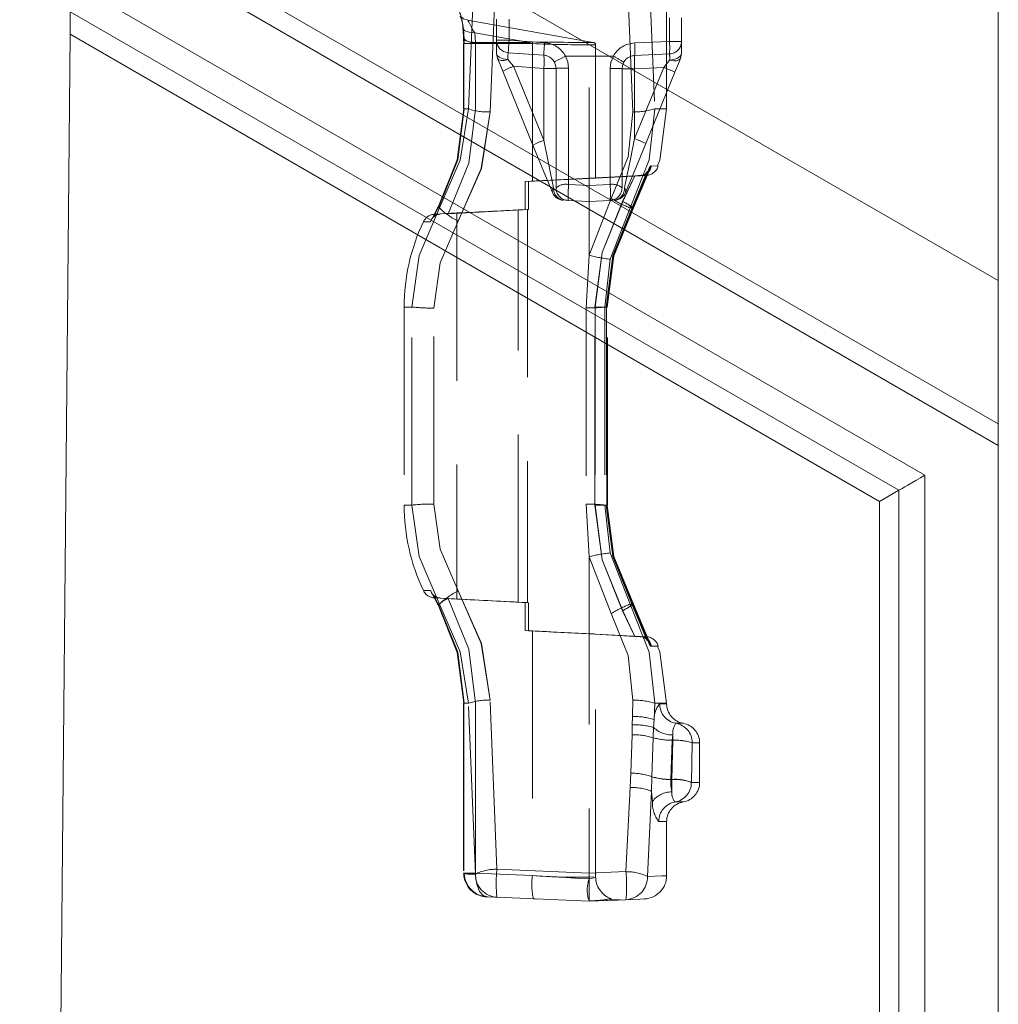
# Model space of a CAD drawing. Units: millimetres. Extents: x 0 to 507, y -3 to 297.
# Drawn here: x 46 to 54, y 241 to 248 of the extents above; entities that cross this region are included whole.
import ezdxf

# ---------------------------------------------------------------- set-up
doc = ezdxf.new("R2010")
doc.units = ezdxf.units.MM
doc.linetypes.add('HIDDEN', pattern=[1.905, 1.27, -0.635])

msp = doc.modelspace()

# ---------------------------------------------------------------- linework, layer by layer
at = {"color": 7, "linetype": 'Continuous', "lineweight": 15}
for p, q in [((53.8744, 246.1894), (53.8744, 251.3125)), ((53.8744, 246.1894), (46.8641, 250.2368)), ((46.8539, 249.1556), (53.8744, 245.1023)), ((53.8744, 244.939), (46.8524, 248.9932)), ((46.8473, 248.4499), (53.3186, 244.7137)), ((46.8452, 248.2237), (46.8436, 248.0547)), ((53.1216, 244.6), (46.8452, 248.2237)), ((46.8436, 248.0547), (46.4624, 207.2883)), ((46.8436, 248.0547), (52.9744, 244.515)), ((53.8744, 245.1023), (53.8744, 246.1894)), ((53.8744, 245.1023), (53.8744, 244.939)), ((53.8744, 236.2883), (53.8744, 244.939)), ((53.3186, 244.7137), (53.3186, 236.2493)), ((53.1216, 244.6), (52.9744, 244.515)), ((53.1216, 236.2354), (53.1216, 244.6)), ((52.9744, 244.515), (52.9744, 236.2251))]:
    msp.add_line(p, q, dxfattribs=at)
at = {"color": 7, "linetype": 'HIDDEN', "lineweight": 0}
for p, q in [((50.0262, 247.465), (50.0835, 248.8609)), ((49.8613, 247.488), (49.9174, 248.8388)), ((50.7744, 246.3797), (50.7744, 248.8304)), ((51.1071, 247.465), (51.0497, 248.8426)), ((51.216, 248.8156), (51.2718, 247.488)), ((51.3625, 247.488), (51.3625, 248.8224)), ((50.7755, 247.9966), (49.8551, 248.1589)), ((50.0744, 248.168), (50.0744, 248.0081)), ((50.1694, 248.0081), (50.1694, 248.168)), ((51.3836, 247.9986), (51.3836, 248.1774)), ((51.4744, 248.1774), (51.4744, 247.9986)), ((49.8182, 248.1092), (49.8235, 248.0361)), ((49.8234, 248.089), (49.8286, 248.0157)), ((49.9094, 248.0649), (49.9146, 247.9918)), ((50.3238, 247.9918), (49.9094, 248.0649)), ((49.8243, 247.9841), (49.8243, 247.4876)), ((49.8243, 247.9841), (49.8243, 247.9841)), ((49.9155, 247.9838), (49.8244, 247.9838)), ((49.8254, 247.9838), (49.8254, 247.488)), ((49.9155, 247.9838), (49.8302, 247.9838)), ((50.3238, 247.9918), (49.9146, 247.9918)), ((49.9155, 247.9838), (49.9155, 247.488)), ((50.324, 247.9838), (49.9155, 247.9838)), ((50.0744, 248.0081), (50.1694, 248.0081)), ((50.0744, 248.0081), (50.0744, 247.9075)), ((50.1694, 248.0081), (50.0744, 248.0081)), ((50.1694, 248.0081), (50.438, 247.9893)), ((50.3452, 247.9826), (50.324, 247.9838)), ((50.3452, 247.9826), (50.3452, 246.9408)), ((50.8098, 247.9906), (50.7742, 247.9969)), ((50.8244, 246.9643), (50.8244, 247.9828)), ((51.1201, 247.9871), (51.3836, 247.9986)), ((51.3836, 247.9986), (51.4744, 247.9986)), ((51.4744, 247.9986), (51.3836, 247.9986)), ((51.4744, 247.9986), (51.4744, 247.9075)), ((50.0818, 247.87), (50.0744, 247.9075)), ((50.1628, 247.9133), (50.4314, 247.8945)), ((50.5957, 247.888), (50.7744, 247.888)), ((50.7744, 247.888), (50.9587, 247.888)), ((51.1201, 247.8922), (51.3836, 247.9037)), ((51.4744, 247.9075), (51.4671, 247.87)), ((50.1608, 247.8611), (50.1605, 247.8619)), ((50.202, 247.8108), (50.1608, 247.8611)), ((50.5151, 247.8369), (50.5123, 247.8426)), ((51.3848, 247.8563), (51.3852, 247.857)), ((50.1207, 247.7748), (50.3501, 247.2141)), ((50.4314, 247.7948), (50.202, 247.8108)), ((50.4314, 247.2501), (50.202, 247.8108)), ((50.4314, 247.2501), (50.4314, 247.7948)), ((50.4314, 247.7948), (50.5244, 247.7948)), ((50.4314, 247.7948), (50.5244, 247.7948)), ((50.5244, 246.8899), (50.5244, 247.7948)), ((50.6194, 246.9153), (50.6194, 247.7969)), ((50.9336, 246.9153), (50.9336, 247.7945)), ((51.0244, 247.7923), (51.0244, 246.8899)), ((51.1201, 247.7923), (51.0244, 247.7923)), ((51.1201, 247.7923), (51.0244, 247.7923)), ((51.3407, 247.8019), (51.1201, 247.7923)), ((51.3407, 247.8019), (51.1201, 247.2626)), ((51.1201, 247.7923), (51.1201, 247.2626)), ((51.2039, 247.2266), (51.4245, 247.766)), ((49.8295, 247.488), (49.8244, 247.488)), ((49.8613, 247.488), (49.8254, 247.488)), ((49.8254, 247.488), (49.8613, 247.488)), ((51.2718, 247.488), (51.3625, 247.488)), ((51.2718, 247.488), (51.3625, 247.488)), ((50.4314, 247.2501), (50.5067, 246.8914)), ((51.1011, 246.7424), (51.2161, 247.0153)), ((51.2374, 247.0559), (51.1035, 246.738)), ((51.1073, 246.7416), (51.2238, 247.0151)), ((51.1108, 246.738), (51.2461, 247.0559)), ((51.1108, 246.738), (51.23, 247.0181)), ((50.2919, 246.938), (50.7744, 246.9637)), ((50.2919, 246.938), (50.3452, 246.9408)), ((50.2919, 246.938), (50.2919, 246.7254)), ((50.7744, 246.9635), (50.3168, 246.9393)), ((50.3452, 246.9408), (50.3168, 246.9393)), ((50.3168, 246.7267), (50.3168, 246.9393)), ((50.7744, 246.9637), (51.1202, 246.9821)), ((50.7744, 246.9635), (51.1225, 246.9818)), ((50.8238, 246.9643), (51.2112, 246.9846)), ((51.0292, 246.7873), (51.1202, 246.9821)), ((51.1225, 246.9818), (51.0307, 246.7874)), ((51.1623, 246.9844), (51.1202, 246.9821)), ((51.1623, 246.9844), (51.1635, 246.9844)), ((51.1709, 246.9844), (51.1695, 246.9844)), ((50.6194, 246.9153), (50.7744, 246.9088)), ((50.7744, 246.9086), (50.9336, 246.9153)), ((50.7744, 246.788), (50.6153, 246.795)), ((50.9434, 246.8083), (50.7744, 246.3797)), ((50.9336, 246.795), (50.7744, 246.788)), ((49.6303, 246.7345), (49.5962, 246.6685)), ((49.6303, 246.7345), (49.5963, 246.6685)), ((49.628, 246.738), (49.6009, 246.688)), ((49.7744, 246.6999), (49.6051, 246.6911)), ((49.6311, 246.7435), (49.628, 246.738)), ((49.6411, 246.738), (49.628, 246.738)), ((49.7085, 246.6945), (50.3168, 246.7267)), ((49.7744, 246.6999), (49.7744, 243.7761)), ((50.1984, 246.7207), (50.2388, 246.7227)), ((50.2388, 246.7227), (50.2919, 246.7254)), ((50.2388, 243.7534), (50.2388, 246.7227)), ((50.3168, 246.7267), (50.3074, 246.7263)), ((50.3074, 246.7263), (50.3074, 243.7498)), ((51.0864, 246.738), (50.935, 246.3498)), ((51.1108, 246.738), (51.0864, 246.738)), ((49.5742, 246.6337), (49.52, 246.6341)), ((49.6009, 246.688), (49.5742, 246.6337)), ((49.6051, 246.6911), (49.6461, 246.6911)), ((49.6961, 246.6939), (49.7085, 246.6945)), ((50.7744, 246.3797), (50.7539, 245.9807)), ((50.935, 246.3498), (50.8946, 245.988)), ((49.433, 245.988), (49.3744, 245.988)), ((49.3744, 245.988), (49.433, 245.988)), ((49.433, 245.988), (49.3744, 245.988)), ((49.3744, 245.988), (49.433, 245.988)), ((49.3744, 245.988), (49.3744, 244.488)), ((49.433, 244.488), (49.433, 245.988)), ((49.5991, 244.4957), (49.5991, 245.9804)), ((50.7539, 245.9807), (50.7539, 244.4954)), ((50.8194, 245.988), (50.9134, 245.988)), ((50.8194, 244.488), (50.8194, 245.988)), ((50.8194, 245.988), (50.8596, 245.988)), ((50.8199, 245.988), (50.8199, 244.488)), ((50.9034, 245.988), (50.8199, 245.988)), ((50.8596, 245.988), (50.8199, 245.988)), ((50.8946, 245.988), (50.8946, 244.488)), ((50.8946, 245.988), (50.9124, 245.988)), ((50.9071, 245.988), (50.8946, 245.988)), ((50.9071, 245.988), (50.9071, 244.488)), ((50.9084, 244.4879), (50.9084, 245.9883)), ((50.9124, 244.488), (50.9124, 245.988)), ((50.9135, 244.4877), (50.9135, 245.9883)), ((50.9135, 245.9883), (50.9135, 245.9883)), ((49.3744, 244.488), (49.433, 244.488)), ((49.3744, 244.488), (49.433, 244.488)), ((49.3744, 244.488), (49.433, 244.488)), ((49.433, 244.488), (49.3744, 244.488)), ((50.7539, 244.4954), (50.7744, 244.0964)), ((50.8194, 244.488), (50.9134, 244.488)), ((50.8194, 244.488), (50.908, 244.488)), ((50.8199, 244.488), (50.9034, 244.488)), ((50.8946, 244.488), (50.935, 244.1262)), ((50.9124, 244.488), (50.8946, 244.488)), ((50.9071, 244.488), (50.8946, 244.488)), ((50.9084, 244.4877), (50.9084, 244.4879)), ((50.7744, 244.0964), (50.7744, 241.7004)), ((50.7744, 244.0964), (50.9434, 243.6677)), ((50.935, 244.1262), (51.0864, 243.738)), ((49.52, 243.8419), (49.5742, 243.8423)), ((49.5742, 243.8423), (49.6009, 243.788)), ((49.6009, 243.788), (49.5742, 243.8423)), ((49.5962, 243.8075), (49.6303, 243.7415)), ((49.5963, 243.8075), (49.6303, 243.7415)), ((49.6009, 243.788), (49.628, 243.738)), ((49.628, 243.738), (49.6009, 243.788)), ((49.6461, 243.7849), (49.6051, 243.785)), ((49.6051, 243.785), (49.7744, 243.7761)), ((49.628, 243.738), (49.6311, 243.7325)), ((49.628, 243.738), (49.6411, 243.738)), ((49.6961, 243.7822), (49.7085, 243.7815)), ((50.3168, 243.7493), (49.7085, 243.7815)), ((50.2388, 243.7534), (50.1988, 243.7554)), ((50.2388, 243.7534), (50.2919, 243.7506)), ((50.2919, 243.538), (50.2919, 243.7506)), ((50.3168, 243.7493), (50.3074, 243.7498)), ((50.3168, 243.7493), (50.3168, 243.5367)), ((51.0864, 243.738), (51.1108, 243.738)), ((51.2161, 243.4607), (51.1011, 243.7337)), ((51.1035, 243.738), (51.2374, 243.4201)), ((51.1035, 243.738), (51.215, 243.4735)), ((51.2238, 243.461), (51.1073, 243.7345)), ((51.2461, 243.4202), (51.1108, 243.738)), ((51.0292, 243.6887), (51.1202, 243.494)), ((51.1225, 243.4942), (51.0307, 243.6887)), ((50.7744, 243.5124), (50.2919, 243.538)), ((50.2919, 243.538), (50.3452, 243.5353)), ((50.3168, 243.5367), (50.7744, 243.5126)), ((50.3452, 243.5353), (50.3168, 243.5367)), ((50.3452, 243.5353), (50.3452, 241.6823)), ((50.7744, 243.5141), (50.7744, 243.5126)), ((50.7744, 243.5141), (50.8118, 243.5123)), ((50.7744, 243.5124), (50.7744, 243.5141)), ((50.7744, 243.5126), (51.1225, 243.4942)), ((51.1202, 243.494), (50.7744, 243.5124)), ((51.2112, 243.4915), (50.8238, 243.5118)), ((50.8244, 241.6704), (50.8244, 243.5118)), ((51.1623, 243.4917), (51.1202, 243.494)), ((51.1635, 243.4917), (51.1623, 243.4917)), ((51.1695, 243.4917), (51.1709, 243.4916)), ((49.8243, 242.9884), (49.8243, 241.7009)), ((49.8243, 242.9884), (49.8243, 242.9884)), ((49.8295, 242.988), (49.8244, 242.988)), ((49.8254, 242.988), (49.8254, 241.701)), ((49.8254, 242.988), (49.8613, 242.988)), ((49.9141, 241.6943), (49.8613, 242.988)), ((49.9155, 242.988), (49.9155, 241.701)), ((50.0769, 241.7305), (50.0262, 243.011)), ((51.1036, 242.8875), (51.1071, 243.011)), ((51.2718, 242.988), (51.2682, 242.8632)), ((51.2718, 242.988), (51.3625, 242.988)), ((51.2718, 242.988), (51.3625, 242.988)), ((51.3096, 242.9838), (51.3625, 242.9838)), ((51.3096, 242.9838), (51.3625, 242.9838)), ((51.3625, 242.9838), (51.3625, 242.988)), ((51.101, 242.7495), (51.1025, 242.8239)), ((51.1025, 242.8239), (51.1036, 242.8875)), ((51.2682, 242.8632), (51.2641, 242.8039)), ((51.4331, 242.8359), (51.4875, 242.8359)), ((51.4331, 242.8359), (51.4875, 242.8359)), ((51.101, 242.7495), (51.0901, 242.4584)), ((51.2641, 242.8039), (51.2608, 242.7261)), ((51.4035, 242.7081), (51.4084, 242.7481)), ((51.4084, 242.7081), (51.4084, 242.7481)), ((51.4084, 242.7481), (51.4084, 242.7081)), ((51.4084, 242.7081), (51.4084, 242.7481)), ((51.4084, 242.7481), (51.4084, 242.7081)), ((51.2608, 242.7261), (51.2506, 242.4317)), ((51.3939, 242.4107), (51.4035, 242.7081)), ((51.4084, 242.7081), (51.4015, 242.4107)), ((51.4035, 242.7081), (51.4084, 242.7081)), ((51.5566, 242.688), (51.5495, 242.388)), ((51.5566, 242.688), (51.6125, 242.688)), ((51.5566, 242.688), (51.6125, 242.688)), ((51.6125, 242.388), (51.6125, 242.688)), ((51.0849, 242.3498), (51.0901, 242.4584)), ((51.2506, 242.4317), (51.2487, 242.32)), ((51.4015, 242.4107), (51.3939, 242.4107)), ((51.4015, 242.4107), (51.4015, 242.316)), ((51.4015, 242.4107), (51.4015, 242.316)), ((51.4015, 242.4107), (51.4015, 242.316)), ((51.4015, 242.316), (51.4015, 242.4107)), ((51.5495, 242.388), (51.6125, 242.388)), ((51.5495, 242.388), (51.6125, 242.388)), ((51.0849, 242.3498), (51.0542, 241.7125)), ((51.2487, 242.32), (51.2169, 241.6761)), ((51.2487, 242.32), (51.2551, 242.2441)), ((51.4262, 242.2401), (51.4875, 242.2401)), ((51.4262, 242.2401), (51.4875, 242.2401)), ((51.3028, 242.0922), (51.3625, 242.0922)), ((51.3028, 242.0922), (51.3625, 242.0922)), ((51.3625, 241.6756), (51.3625, 242.0922)), ((49.8243, 241.7009), (49.8243, 241.7007)), ((49.8276, 241.701), (49.8244, 241.701)), ((49.8244, 241.701), (49.8254, 241.701)), ((49.8254, 241.701), (49.8254, 241.698)), ((49.9155, 241.701), (49.8276, 241.701)), ((49.9154, 241.6941), (49.9155, 241.701)), ((49.9155, 241.701), (50.3452, 241.6823)), ((50.7744, 241.7004), (50.0769, 241.7305)), ((51.0542, 241.7125), (50.7744, 241.7004)), ((49.8254, 241.698), (49.8244, 241.6972)), ((49.8244, 241.6972), (49.8276, 241.6965)), ((49.8245, 241.6972), (49.8254, 241.698)), ((49.8245, 241.6972), (49.8254, 241.698)), ((49.8276, 241.6965), (49.8245, 241.6972)), ((49.8254, 241.698), (49.9141, 241.6943)), ((50.7744, 241.6711), (50.8118, 241.6724)), ((50.0046, 241.5216), (50.0769, 241.5185)), ((50.7744, 241.488), (50.0769, 241.5185)), ((50.3741, 241.5055), (50.3529, 241.5064)), ((51.0542, 241.5002), (50.7744, 241.488)), ((50.8854, 241.4929), (50.9437, 241.4987)), ((50.9421, 241.5027), (50.9395, 241.5089))]:
    msp.add_line(p, q, dxfattribs=at)
at = {"color": 7, "linetype": 'HIDDEN', "lineweight": 0, "flags": 128}
for points in [[(49.8571, 248.1586), (49.8245, 248.1705), (49.7978, 248.1928)], [(49.9094, 248.0649), (49.9019, 248.0736), (49.8952, 248.0844), (49.8845, 248.1073), (49.8693, 248.1383), (49.8571, 248.1586), (49.8639, 248.1476), (49.8845, 248.1074), (49.8951, 248.0845), (49.9019, 248.0736), (49.9094, 248.0649)], [(49.9094, 248.0649), (49.9019, 248.0736), (49.8952, 248.0844), (49.8845, 248.1073), (49.8639, 248.1475), (49.8571, 248.1586), (49.8692, 248.1383), (49.8845, 248.1074), (49.8951, 248.0845), (49.9019, 248.0736), (49.9094, 248.0649)], [(49.9094, 248.0649), (49.8667, 248.0684), (49.8341, 248.0802), (49.8201, 248.0937), (49.8182, 248.1092)], [(49.8235, 248.0361), (49.8229, 248.0272), (49.8264, 248.0186), (49.8338, 248.0107), (49.8448, 248.0039), (49.8591, 247.9984), (49.876, 247.9945), (49.8947, 247.9922), (49.9146, 247.9918)], [(49.8235, 248.0361), (49.8249, 248.0107), (49.8254, 247.9838)], [(49.8254, 247.9838), (49.8249, 248.0107), (49.8235, 248.0361)], [(49.8254, 247.9838), (49.8249, 248.0107), (49.8235, 248.0361)], [(49.8235, 248.0361), (49.8249, 248.0107), (49.8254, 247.9838)], [(49.8286, 248.0157), (49.8293, 248.0002), (49.8295, 247.9838)], [(49.8286, 248.0157), (49.8293, 248.0002), (49.8295, 247.9838)], [(49.9155, 247.9838), (49.9153, 247.9878), (49.9146, 247.9918)], [(49.9155, 247.9838), (49.9153, 247.9878), (49.9146, 247.9918)], [(49.9146, 247.9918), (49.9153, 247.9878), (49.9155, 247.9838)], [(49.9155, 247.9838), (49.9153, 247.9878), (49.9146, 247.9918)], [(50.1628, 247.9133), (50.1629, 247.9151), (50.1633, 247.9205), (50.1639, 247.9293), (50.1648, 247.9411), (50.1658, 247.9554), (50.1669, 247.9718), (50.1681, 247.9896), (50.1694, 248.0081)], [(50.1628, 247.9133), (50.1629, 247.9151), (50.1633, 247.9205), (50.1639, 247.9293), (50.1648, 247.9411), (50.1658, 247.9554), (50.1669, 247.9718), (50.1681, 247.9896), (50.1694, 248.0081)], [(50.324, 247.9838), (50.3239, 247.9879), (50.3238, 247.9918)], [(50.3238, 247.9918), (50.3239, 247.9879), (50.324, 247.9838)], [(50.3238, 247.9918), (50.3239, 247.9879), (50.324, 247.9838)], [(50.324, 247.9838), (50.3239, 247.9879), (50.3238, 247.9918)], [(50.438, 247.9893), (50.4368, 247.9708), (50.4355, 247.953), (50.4344, 247.9366), (50.4334, 247.9223), (50.4325, 247.9105), (50.4319, 247.9017), (50.4315, 247.8963), (50.4314, 247.8945)], [(50.4314, 247.8945), (50.4315, 247.8963), (50.4319, 247.9017), (50.4325, 247.9105), (50.4334, 247.9223), (50.4344, 247.9366), (50.4355, 247.953), (50.4368, 247.9708), (50.438, 247.9893)], [(50.7744, 247.9908), (50.8007, 247.9907), (50.8096, 247.9906), (50.8007, 247.9907), (50.7744, 247.9908)], [(50.8096, 247.9906), (50.8007, 247.9907), (50.7744, 247.9908)], [(50.7744, 247.9732), (50.8118, 247.973), (50.8244, 247.9729), (50.8118, 247.973), (50.7744, 247.9732)], [(50.7744, 247.9732), (50.8118, 247.973), (50.8244, 247.9729), (50.8118, 247.973), (50.7744, 247.9732)], [(50.1605, 247.8619), (50.1232, 247.8675), (50.0938, 247.8798), (50.0794, 247.8929), (50.0744, 247.9075)], [(50.5123, 247.8426), (50.5186, 247.846), (50.5367, 247.8559), (50.5638, 247.8706), (50.5957, 247.888)], [(50.5957, 247.888), (50.5638, 247.8706), (50.5367, 247.8559), (50.5186, 247.846), (50.5123, 247.8426)], [(50.6194, 247.7969), (50.6134, 247.8439), (50.5957, 247.888)], [(50.5957, 247.888), (50.6134, 247.8439), (50.6194, 247.7969)], [(50.9336, 247.7945), (50.94, 247.8428), (50.9587, 247.888)], [(50.9336, 247.7945), (50.94, 247.8428), (50.9587, 247.888)], [(51.4744, 247.9075), (51.466, 247.8867), (51.4424, 247.8696), (51.4158, 247.8608), (51.3852, 247.857)], [(50.1608, 247.8611), (50.1329, 247.8555), (50.1088, 247.8552), (50.0912, 247.8602), (50.0818, 247.87)], [(50.0818, 247.87), (50.1007, 247.8239), (50.1207, 247.7748)], [(50.1608, 247.8611), (50.1329, 247.8555), (50.1089, 247.8552), (50.0912, 247.8602), (50.0818, 247.87)], [(50.5244, 247.7948), (50.5215, 247.8189), (50.5123, 247.8426)], [(51.0373, 247.8414), (51.0277, 247.8177), (51.0244, 247.7923)], [(51.3848, 247.8563), (51.3664, 247.8334), (51.3407, 247.8019)], [(51.3407, 247.8019), (51.3664, 247.8334), (51.3848, 247.8563)], [(51.4671, 247.87), (51.4568, 247.8584), (51.4383, 247.8518), (51.4134, 247.8511), (51.3848, 247.8563)], [(51.4671, 247.87), (51.4568, 247.8584), (51.4383, 247.8518), (51.4134, 247.8511), (51.3848, 247.8563)], [(51.4245, 247.766), (51.4466, 247.82), (51.4671, 247.87)], [(49.8254, 247.488), (49.776, 247.1031), (49.6311, 246.7435)], [(49.6311, 246.7435), (49.776, 247.1031), (49.8254, 247.488)], [(49.6311, 246.7435), (49.776, 247.1031), (49.8254, 247.488)], [(49.8254, 247.488), (49.776, 247.1031), (49.6311, 246.7435)], [(49.8295, 247.488), (49.7798, 247.1011), (49.6341, 246.7396)], [(49.8295, 247.488), (49.7798, 247.1011), (49.6341, 246.7396)], [(49.6411, 246.738), (49.7991, 247.0993), (49.8613, 247.488)], [(49.8613, 247.488), (49.7992, 247.0996), (49.6411, 246.738)], [(49.8613, 247.488), (49.7992, 247.0996), (49.6411, 246.738)], [(49.6411, 246.738), (49.7991, 247.0993), (49.8613, 247.488)], [(49.7085, 246.6945), (49.863, 247.0778), (49.9155, 247.488)], [(49.7085, 246.6945), (49.863, 247.0778), (49.9155, 247.488)], [(49.9155, 247.488), (49.863, 247.0778), (49.7085, 246.6945)], [(49.9155, 247.488), (49.863, 247.0778), (49.7085, 246.6945)], [(49.7843, 246.6369), (49.9588, 247.036), (50.0262, 247.465)], [(50.0262, 247.465), (49.9589, 247.0364), (49.7843, 246.6369)], [(49.7843, 246.6369), (49.9589, 247.0364), (50.0262, 247.465)], [(50.0262, 247.465), (49.9588, 247.036), (49.7843, 246.6369)], [(51.1071, 247.465), (51.0704, 247.1262), (50.9434, 246.8083)], [(50.9434, 246.8083), (51.0704, 247.1262), (51.1071, 247.465)], [(51.1071, 247.465), (51.0704, 247.1262), (50.9434, 246.8083)], [(50.9434, 246.8083), (51.0704, 247.1262), (51.1071, 247.465)], [(51.2718, 247.488), (51.2299, 247.1013), (51.0864, 246.738)], [(51.0864, 246.738), (51.2299, 247.1013), (51.2718, 247.488)], [(51.0864, 246.738), (51.2299, 247.1013), (51.2718, 247.488)], [(51.2718, 247.488), (51.2299, 247.1013), (51.0864, 246.738)], [(51.2939, 247.0569), (51.3117, 247.0999), (51.3625, 247.488)], [(51.0422, 246.8914), (51.0626, 246.9886), (51.0874, 247.1072), (51.1201, 247.2626)], [(51.0422, 246.8914), (51.0626, 246.9886), (51.0874, 247.1072), (51.1201, 247.2626)], [(51.052, 246.8554), (51.1181, 247.017), (51.2039, 247.2266)], [(50.3501, 247.2141), (50.433, 247.0115), (50.4969, 246.8554)], [(51.2461, 247.0559), (51.2991, 247.0556), (51.2374, 247.0559)], [(51.2461, 247.0559), (51.2991, 247.0556), (51.2374, 247.0559)], [(50.8238, 246.9642), (50.8244, 246.9643), (50.8118, 246.9637), (50.7744, 246.962)], [(51.1695, 246.9844), (51.1467, 246.9831), (51.1225, 246.9818)], [(51.1635, 246.9844), (51.2085, 246.9844), (51.1709, 246.9844)], [(51.1635, 246.9844), (51.2085, 246.9844), (51.2069, 246.9844)], [(50.5067, 246.8914), (50.4963, 246.8722), (50.4969, 246.8554)], [(51.052, 246.8554), (51.0526, 246.8722), (51.0422, 246.8914)], [(50.8194, 245.988), (50.8731, 246.4015), (51.0307, 246.7874)], [(50.8194, 245.988), (50.8731, 246.4015), (51.0307, 246.7874)], [(50.8199, 245.988), (50.8731, 246.4014), (51.0292, 246.7873)], [(50.8199, 245.988), (50.8731, 246.4014), (51.0292, 246.7873)], [(49.433, 245.988), (49.4875, 246.3772), (49.6411, 246.738)], [(49.6411, 246.738), (49.4875, 246.3772), (49.433, 245.988)], [(49.6411, 246.738), (49.4875, 246.3772), (49.433, 245.988)], [(49.433, 245.988), (49.4875, 246.3772), (49.6411, 246.738)], [(49.628, 246.738), (49.629, 246.7355), (49.6311, 246.7341)], [(49.6311, 246.7435), (49.6338, 246.7397), (49.6341, 246.7396)], [(50.9034, 245.988), (50.9537, 246.3782), (51.1011, 246.7424)], [(51.1035, 246.738), (50.957, 246.3759), (50.9071, 245.988)], [(51.1035, 246.738), (50.957, 246.3759), (50.9071, 245.988)], [(50.9081, 245.988), (50.9587, 246.3778), (51.1073, 246.7416)], [(50.9124, 245.988), (50.9628, 246.376), (51.1108, 246.738)], [(50.9124, 245.988), (50.9628, 246.376), (51.1108, 246.738)], [(49.5991, 245.9804), (49.6477, 246.3212), (49.7843, 246.6369)], [(49.7843, 246.6369), (49.6477, 246.3212), (49.5991, 245.9804)], [(49.5991, 245.9804), (49.6477, 246.3212), (49.7843, 246.6369)], [(49.7843, 246.6369), (49.6477, 246.3212), (49.5991, 245.9804)], [(49.6411, 243.738), (49.4875, 244.0989), (49.433, 244.488)], [(49.433, 244.488), (49.4875, 244.0989), (49.6411, 243.738)], [(49.433, 244.488), (49.4875, 244.0989), (49.6411, 243.738)], [(49.6411, 243.738), (49.4875, 244.0989), (49.433, 244.488)], [(49.7843, 243.8391), (49.6477, 244.1549), (49.5991, 244.4957)], [(49.5991, 244.4957), (49.6477, 244.1549), (49.7843, 243.8391)], [(49.7843, 243.8391), (49.6477, 244.1549), (49.5991, 244.4957)], [(49.5991, 244.4957), (49.6477, 244.1549), (49.7843, 243.8391)], [(51.0307, 243.6887), (50.8731, 244.0745), (50.8194, 244.488)], [(51.0307, 243.6887), (50.8731, 244.0745), (50.8194, 244.488)], [(50.8199, 244.488), (50.8731, 244.0747), (51.0292, 243.6887)], [(50.8199, 244.488), (50.8731, 244.0747), (51.0292, 243.6887)], [(51.1011, 243.7337), (50.9537, 244.0978), (50.9034, 244.488)], [(50.9071, 244.488), (50.957, 244.1001), (51.1035, 243.738)], [(50.9071, 244.488), (50.957, 244.1001), (51.1035, 243.738)], [(51.1073, 243.7345), (50.9587, 244.0982), (50.9081, 244.488)], [(51.1108, 243.738), (50.9628, 244.1), (50.9124, 244.488)], [(51.1108, 243.738), (50.9628, 244.1), (50.9124, 244.488)], [(50.0262, 243.011), (49.9589, 243.4397), (49.7843, 243.8391)], [(49.7843, 243.8391), (49.9588, 243.44), (50.0262, 243.011)], [(50.0262, 243.011), (49.9588, 243.44), (49.7843, 243.8391)], [(49.7843, 243.8391), (49.9589, 243.4397), (50.0262, 243.011)], [(49.628, 243.738), (49.6291, 243.7405), (49.6311, 243.7419)], [(49.6311, 243.7325), (49.776, 243.3729), (49.8254, 242.988)], [(49.8254, 242.988), (49.776, 243.3729), (49.6311, 243.7325)], [(49.8254, 242.988), (49.776, 243.3729), (49.6311, 243.7325)], [(49.6311, 243.7325), (49.776, 243.3729), (49.8254, 242.988)], [(49.6341, 243.7365), (49.7798, 243.375), (49.8295, 242.988)], [(49.8613, 242.988), (49.7992, 243.3765), (49.6411, 243.738)], [(49.6411, 243.738), (49.7992, 243.3767), (49.8613, 242.988)], [(49.6411, 243.738), (49.7992, 243.3767), (49.8613, 242.988)], [(49.8613, 242.988), (49.7992, 243.3765), (49.6411, 243.738)], [(49.9155, 242.988), (49.863, 243.3982), (49.7085, 243.7815)], [(49.7085, 243.7815), (49.863, 243.3982), (49.9155, 242.988)], [(49.7085, 243.7815), (49.863, 243.3982), (49.9155, 242.988)], [(49.9155, 242.988), (49.863, 243.3982), (49.7085, 243.7815)], [(51.0864, 243.738), (51.2299, 243.3746), (51.2718, 242.988)], [(51.2718, 242.988), (51.2299, 243.3746), (51.0864, 243.738)], [(51.2718, 242.988), (51.2299, 243.3746), (51.0864, 243.738)], [(51.0864, 243.738), (51.2299, 243.3746), (51.2718, 242.988)], [(50.9434, 243.6677), (51.0704, 243.3497), (51.1071, 243.011)], [(51.1071, 243.011), (51.0704, 243.3497), (50.9434, 243.6677)], [(50.9434, 243.6677), (51.0704, 243.3497), (51.1071, 243.011)], [(51.1071, 243.011), (51.0704, 243.3497), (50.9434, 243.6677)], [(50.8238, 243.5118), (50.8244, 243.5118), (50.8118, 243.5123), (50.7744, 243.5141)], [(51.1225, 243.4942), (51.1464, 243.4929), (51.1695, 243.4917)], [(51.1709, 243.4916), (51.2085, 243.4916), (51.1635, 243.4917)], [(51.2069, 243.4916), (51.2085, 243.4916), (51.1635, 243.4917)], [(51.2374, 243.4201), (51.2991, 243.4205), (51.2461, 243.4202)], [(51.2374, 243.4201), (51.2991, 243.4205), (51.2461, 243.4202)], [(51.3625, 242.988), (51.3117, 243.3761), (51.2939, 243.4192)], [(51.4015, 242.316), (51.3942, 242.3629), (51.3939, 242.4107)], [(51.3939, 242.4107), (51.3942, 242.3619), (51.4015, 242.316)], [(51.3939, 242.4107), (51.3942, 242.3626), (51.4015, 242.316)], [(51.4015, 242.316), (51.3942, 242.3629), (51.3939, 242.4107)], [(50.7744, 241.7004), (50.7745, 241.6595), (50.7745, 241.6201), (50.7745, 241.5842), (50.7744, 241.5531), (50.7745, 241.5271), (50.7745, 241.5064), (50.7745, 241.4928), (50.7744, 241.488)], [(49.8299, 241.6962), (49.8276, 241.6965), (49.8244, 241.6972)], [(49.8299, 241.6962), (49.8276, 241.6965), (49.8245, 241.6972)], [(50.0046, 241.5216), (49.9738, 241.5323), (49.9457, 241.5629), (49.9237, 241.6168), (49.9171, 241.6547), (49.9154, 241.6941)], [(49.9154, 241.6941), (49.9171, 241.6547), (49.9237, 241.6168), (49.9457, 241.5629), (49.9738, 241.5323), (50.0046, 241.5216)], [(50.0046, 241.5216), (49.9738, 241.5323), (49.9457, 241.5629), (49.9237, 241.6168), (49.9171, 241.6547), (49.9154, 241.6941)], [(49.9154, 241.6941), (49.9171, 241.6547), (49.9237, 241.6168), (49.9457, 241.5629), (49.9738, 241.5323), (50.0046, 241.5216)], [(50.7744, 241.6572), (50.7039, 241.6614), (50.5998, 241.6674), (50.494, 241.6736), (50.3452, 241.6823)], [(50.7744, 241.6572), (50.7039, 241.6614), (50.5998, 241.6674), (50.494, 241.6736), (50.3452, 241.6823)], [(50.8244, 241.6704), (50.8244, 241.6704), (50.8122, 241.6654), (50.7744, 241.6572)], [(51.2169, 241.6761), (51.3262, 241.6806), (51.3625, 241.6822), (51.3262, 241.6806), (51.2169, 241.6761)], [(51.2169, 241.6761), (51.326, 241.6806), (51.3625, 241.6821), (51.326, 241.6806), (51.2169, 241.6761)], [(50.9253, 241.5084), (50.9709, 241.4999), (51.0098, 241.4983)], [(51.0071, 241.4982), (50.9938, 241.4976), (50.9647, 241.4963)], [(51.0542, 241.5002), (51.1588, 241.5048), (51.1942, 241.5063), (51.1942, 241.5063)]]:
    msp.add_lwpolyline(points, dxfattribs=at)
at = {"color": 7, "linetype": 'Continuous', "lineweight": 15, "flags": 128}
msp.add_lwpolyline([(53.3186, 244.7137), (53.2839, 244.6937), (53.2502, 244.6742), (53.2186, 244.656), (53.19, 244.6395), (53.1654, 244.6253), (53.1454, 244.6137), (53.1307, 244.6052), (53.1216, 244.6)], dxfattribs=at)
at = {"color": 7, "linetype": 'HIDDEN', "lineweight": 0}
for centre, radius, start, end in [((49.4517, 248.0898), 0.3671, 3.02665, 27.39666), ((49.4516, 248.0898), 0.3671, 3.02776, 27.39492), ((49.5086, 248.0659), 0.3157, 4.1947, 23.11501), ((49.8991, 248.1013), 0.1106, 230.65539, 278.04588), ((49.8991, 248.101), 0.1103, 230.57582, 278.11161), ((49.8991, 248.1012), 0.1105, 230.83294, 278.09676), ((50.1694, 248.0081), 0.095, 180, 266), ((50.3403, 247.9516), 0.0435, 82.74862, 112.24773), ((50.3404, 247.9505), 0.0445, 83.10034, 111.896), ((50.3403, 247.9515), 0.0435, 82.75545, 112.24089), ((50.3404, 247.9506), 0.0444, 83.07425, 111.92209), ((50.1872, 247.996), 0.1586, 355.13167, 359.5109), ((50.1872, 247.996), 0.1586, 355.13167, 359.5109), ((50.187, 247.996), 0.1588, 355.13525, 359.50732), ((50.7608, 257.1616), 9.1884, 267.40737, 270.08489), ((50.7607, 257.1543), 9.1811, 267.40631, 270.08595), ((50.7607, 257.1542), 9.181, 267.4063, 270.08596), ((50.7608, 257.1617), 9.1885, 267.40739, 270.08487), ((50.9707, 293.2712), 45.2808, 269.20927, 269.75172), ((50.9705, 293.2551), 45.2647, 269.20917, 269.75182), ((50.4244, 247.7948), 0.195, 28.56939, 86.00007), ((50.8064, 247.9729), 0.018, 0.07533, 80.44264), ((51.1286, 247.7923), 0.195, 92.49998, 150.59989), ((50.5753, 247.9396), 0.5468, 355.02158, 4.97842), ((50.8385, 247.9512), 0.5472, 355.0245, 4.9755), ((51.3794, 247.9986), 0.095, 272.5, 0), ((50.8385, 247.9512), 0.5472, 355.0245, 4.9755), ((50.3178, 247.8804), 0.1584, 168.02661, 186.72353), ((50.3178, 247.8804), 0.1584, 168.02661, 186.72353), ((50.4244, 247.7948), 0.1, 28.56875, 86), ((50.0716, 247.8446), 0.3633, 352.10822, 7.89178), ((50.0716, 247.8446), 0.3633, 352.10822, 7.89178), ((50.4144, 246.8809), 1.1448, 57.03519, 61.61154), ((51.1244, 247.7923), 0.1, 92.50092, 150.59843), ((51.6942, 247.8422), 0.5763, 175.02777, 184.97223), ((51.1681, 247.8731), 0.2176, 355.76202, 8.07895), ((51.1681, 247.8731), 0.2176, 355.76202, 8.07895), ((51.1244, 247.7923), 0.1, 135.72706, 154.86688), ((50.4936, 247.0419), 0.8223, 110.76728, 116.96483), ((50.5957, 246.753), 1.0442, 88.69774, 93.91351), ((50.5957, 246.7527), 1.0445, 88.69854, 93.91272), ((50.9536, 246.7519), 1.0428, 86.10484, 91.10018), ((50.8461, 246.5344), 1.3606, 64.84458, 68.68483), ((50.0072, 247.9317), 0.4671, 251.79668, 272.33234), ((51.1184, 247.9856), 0.5207, 268.75871, 287.14321), ((50.7228, 246.4816), 0.8219, 110.76627, 116.96671), ((50.7228, 246.4816), 0.8219, 110.76627, 116.96671), ((50.6266, 245.9975), 1.358, 64.84128, 68.689), ((51.1583, 247.0638), 0.0796, 272.91655, 354.27405), ((51.1654, 247.0656), 0.0813, 272.91152, 353.14095), ((51.2033, 247.0844), 0.1001, 273.0383, 343.27682), ((54.9698, 157.6121), 89.4483, 92.688334, 92.96362), ((50.5848, 246.8914), 0.095, 202.24902, 267.5), ((50.5933, 246.8827), 0.0871, 174.2442, 261.62562), ((50.5943, 246.8834), 0.088, 174.77351, 261.0963), ((50.5974, 246.8077), 0.1099, 78.43109, 131.58602), ((50.5974, 246.8077), 0.1099, 78.43109, 131.58602), ((50.6194, 246.8899), 0.095, 180, 267.5), ((53.4977, 246.756), 2.8826, 176.83196, 179.22626), ((53.4971, 246.7561), 2.8821, 176.83174, 179.22647), ((49.4115, 246.8483), 1.3643, 357.4659, 2.53127), ((50.9538, 246.8123), 0.105, 47.68394, 101.09121), ((50.9538, 246.8123), 0.105, 47.68394, 101.09121), ((50.3663, 246.8551), 0.5705, 353.94746, 6.05254), ((50.3663, 246.8551), 0.5705, 353.94739, 6.05261), ((50.9294, 246.8899), 0.095, 272.5, 0), ((50.9555, 246.8827), 0.0871, 278.37688, 5.75555), ((50.9555, 246.8827), 0.0871, 278.37476, 5.75766), ((50.9641, 246.8914), 0.095, 272.5, 337.75098), ((51.456, 247.6707), 1.0032, 239.2735, 248.38287), ((50.9075, 246.5233), 0.2906, 47.6131, 65.26169), ((50.7413, 246.2281), 0.6298, 54.07327, 62.64122), ((50.0695, 247.193), 0.6249, 226.72653, 242.85338), ((50.0694, 247.1929), 0.6248, 226.72486, 242.85505), ((45.2463, 343.7964), 97.202, 272.670108, 272.984646), ((50.8807, 245.988), 1.5062, 154.60022, 180), ((49.6104, 246.5912), 0.1, 93.00165, 154.59861), ((49.6501, 246.6123), 0.0789, 92.88591, 164.27465), ((49.6427, 246.6329), 0.0583, 86.65713, 142.51083), ((51.061, 247.4751), 1.1323, 255.33965, 263.6129), ((49.574, 247.2418), 1.2617, 263.58378, 271.13683), ((50.7645, 247.1265), 1.1459, 269.46922, 276.51826), ((50.7645, 247.1263), 1.1457, 269.46851, 276.51897), ((50.7645, 247.1263), 1.1457, 269.46851, 276.51897), ((50.7645, 247.1265), 1.1459, 269.46922, 276.51826), ((50.8807, 244.488), 1.5063, 180, 205.39978), ((49.574, 243.2341), 1.2618, 88.86364, 96.41627), ((50.7645, 243.3501), 1.1454, 83.47981, 90.53211), ((50.7645, 243.3499), 1.1455, 83.48054, 90.53198), ((50.7645, 243.3499), 1.1455, 83.48054, 90.53198), ((50.7645, 243.3501), 1.1454, 83.47981, 90.53211), ((51.061, 243.0009), 1.1323, 96.38739, 104.66005), ((49.6104, 243.8849), 0.1001, 205.42893, 266.97081), ((49.6501, 243.8637), 0.0789, 195.72632, 267.11313), ((49.6427, 243.8431), 0.0583, 217.48709, 273.34494), ((50.0695, 243.283), 0.6249, 117.14675, 133.27374), ((49.8391, 243.4893), 0.32, 114.08791, 130.54751), ((45.2359, 146.4698), 97.4121, 87.015693, 87.329552), ((51.4065, 242.9061), 0.8914, 111.04409, 121.29954), ((51.4065, 242.906), 0.8915, 111.04476, 121.29887), ((50.9075, 243.9527), 0.2907, 294.73994, 312.38447), ((50.7411, 244.2483), 0.6301, 297.36108, 305.92443), ((54.9691, 332.8483), 89.4327, 267.036356, 267.311691), ((51.1583, 243.4122), 0.0796, 5.72672, 87.08269), ((51.1655, 243.4106), 0.0812, 6.79939, 87.1419), ((51.2033, 243.3917), 0.1001, 16.72337, 86.96093), ((50.0072, 242.5443), 0.4671, 87.66837, 108.20261), ((51.1184, 242.4904), 0.5207, 72.85679, 91.24129), ((51.4426, 242.8708), 0.1746, 139.64511, 182.47946), ((51.4426, 242.8708), 0.1746, 139.64776, 182.47682), ((51.4426, 242.8708), 0.1746, 139.64856, 182.47602), ((51.4426, 242.8708), 0.1746, 139.64431, 182.48026), ((51.459, 242.9831), 0.1495, 179.73777, 259.99964), ((51.459, 242.9831), 0.1495, 179.73777, 259.99964), ((51.5125, 242.9838), 0.15, 180, 260.40593), ((51.1233, 242.3274), 0.4969, 73.53567, 92.39588), ((51.1141, 242.3891), 0.4985, 71.99791, 91.21484), ((51.5427, 242.7577), 0.1347, 144.48659, 184.08543), ((51.5427, 242.7577), 0.1346, 144.48141, 184.09061), ((51.5427, 242.7577), 0.1346, 144.4808, 184.09123), ((51.5427, 242.7577), 0.1347, 144.48721, 184.08482), ((51.4071, 242.6887), 0.1495, 359.73827, 79.99858), ((51.4071, 242.6887), 0.1495, 359.73827, 79.99858), ((51.4625, 242.688), 0.15, 0, 80.40593), ((51.1078, 242.2389), 0.5107, 72.5699, 90.76528), ((51.4047, 242.953), 0.2049, 226.67378, 271.0209), ((51.4047, 242.953), 0.2049, 226.67378, 271.0209), ((51.4047, 242.953), 0.2049, 226.67261, 271.02128), ((51.4047, 242.953), 0.2049, 226.67323, 271.02065), ((51.3965, 243.2257), 0.5177, 254.79505, 270.76914), ((51.3965, 243.2257), 0.5177, 254.79505, 270.76914), ((51.3965, 243.2257), 0.5177, 254.79478, 270.76941), ((51.4277, 242.2928), 0.4157, 71.9328, 92.66375), ((51.4277, 242.2928), 0.4157, 71.93252, 92.66403), ((51.4226, 242.2551), 0.4532, 72.79978, 91.79677), ((51.4226, 242.2551), 0.4532, 72.79923, 91.79732), ((51.0909, 241.9679), 0.4905, 70.9982, 90.09475), ((51.387, 242.8636), 0.4529, 252.47639, 270.88067), ((51.387, 242.8636), 0.4529, 252.47639, 270.88067), ((51.387, 242.8634), 0.4528, 252.47344, 270.8826), ((51.387, 242.8634), 0.4528, 252.47344, 270.8826), ((51.4287, 242.0939), 0.318, 67.67281, 94.91064), ((51.4233, 242.0586), 0.3527, 69.03717, 93.54628), ((51.4001, 242.3872), 0.1494, 280.05266, 0.29623), ((51.4625, 242.388), 0.15, 279.59407, 0), ((51.0988, 241.9614), 0.3887, 67.30522, 92.04869), ((51.3978, 242.1386), 0.1775, 88.81217, 143.54846), ((51.3978, 242.1386), 0.1775, 88.81393, 143.5467), ((51.3978, 242.1386), 0.1775, 88.81393, 143.5467), ((51.5072, 242.3084), 0.106, 175.88678, 220.11661), ((51.5072, 242.3084), 0.106, 175.88692, 220.11647), ((51.5072, 242.3084), 0.106, 175.88772, 220.11567), ((51.5072, 242.3084), 0.106, 175.88598, 220.11741), ((51.4754, 242.2299), 0.2208, 176.32395, 218.58601), ((51.4751, 242.2298), 0.2204, 176.29265, 218.61732), ((51.4754, 242.2299), 0.2208, 176.32395, 218.58601), ((51.4751, 242.2298), 0.2204, 176.29265, 218.61732), ((51.4522, 242.093), 0.1494, 100.05287, 180.29409), ((51.4522, 242.093), 0.1494, 100.05287, 180.29409), ((51.5125, 242.0922), 0.15, 99.59407, 180), ((50.07, 241.3777), 0.3529, 88.86425, 116.2078), ((50.07, 241.3776), 0.353, 88.86495, 116.2071), ((50.07, 241.3777), 0.3529, 88.86425, 116.2078), ((50.07, 241.3776), 0.353, 88.86495, 116.2071), ((51.1305, 241.6245), 1.0589, 174.25354, 185.74646), ((51.1305, 241.6245), 1.0589, 174.25358, 185.74642), ((51.1305, 241.6245), 1.0589, 174.25354, 185.74646), ((51.1305, 241.6245), 1.0589, 174.25358, 185.74642), ((51.0603, 241.3584), 0.3541, 63.75986, 90.98093), ((51.0603, 241.3584), 0.3541, 63.76025, 90.98054), ((51.0603, 241.3584), 0.3541, 63.75986, 90.98093), ((51.0603, 241.3584), 0.3541, 63.76025, 90.98054), ((50.0007, 241.6064), 1.0589, 354.24749, 5.75251), ((50.001, 241.6064), 1.0586, 354.24578, 5.75422), ((50.0007, 241.6064), 1.0589, 354.24749, 5.75251), ((50.001, 241.6064), 1.0586, 354.24578, 5.75422), ((50.0065, 241.7028), 0.1812, 181.50313, 269.40963), ((49.8974, 242.6557), 0.9617, 265.83785, 271.07303), ((49.8973, 242.6515), 0.9576, 265.82726, 271.08162), ((50.0127, 241.7048), 0.1834, 182.68715, 267.48472), ((49.8974, 242.6836), 0.9897, 266.08924, 271.04058), ((49.8975, 242.6866), 0.9927, 266.09649, 271.03413), ((50.0871, 241.6912), 0.1731, 178.9809, 266.63255), ((50.0871, 241.6912), 0.1731, 178.9809, 266.63255), ((50.857, 241.6165), 0.516, 172.67716, 192.31513), ((50.857, 241.6165), 0.516, 172.67716, 192.31513), ((50.6865, 246.5679), 4.8975, 266.00383, 271.02883), ((50.6865, 246.5679), 4.8975, 266.00384, 271.02883), ((51.0379, 241.5723), 0.2768, 162.13503, 194.91365), ((51.0005, 241.6741), 0.176, 179.45473, 249.66296), ((51.044, 241.6729), 0.1729, 273.40687, 1.06232), ((51.044, 241.6729), 0.1729, 273.40687, 1.06232), ((51.1865, 241.6822), 0.176, 272.50001, 359.99972), ((50.7735, 242.327), 0.8354, 269.93929, 281.30026), ((50.7739, 242.3233), 0.8317, 269.9177, 281.32778)]:
    msp.add_arc(centre, radius, start, end, dxfattribs=at)

doc.saveas('drawing.dxf')
